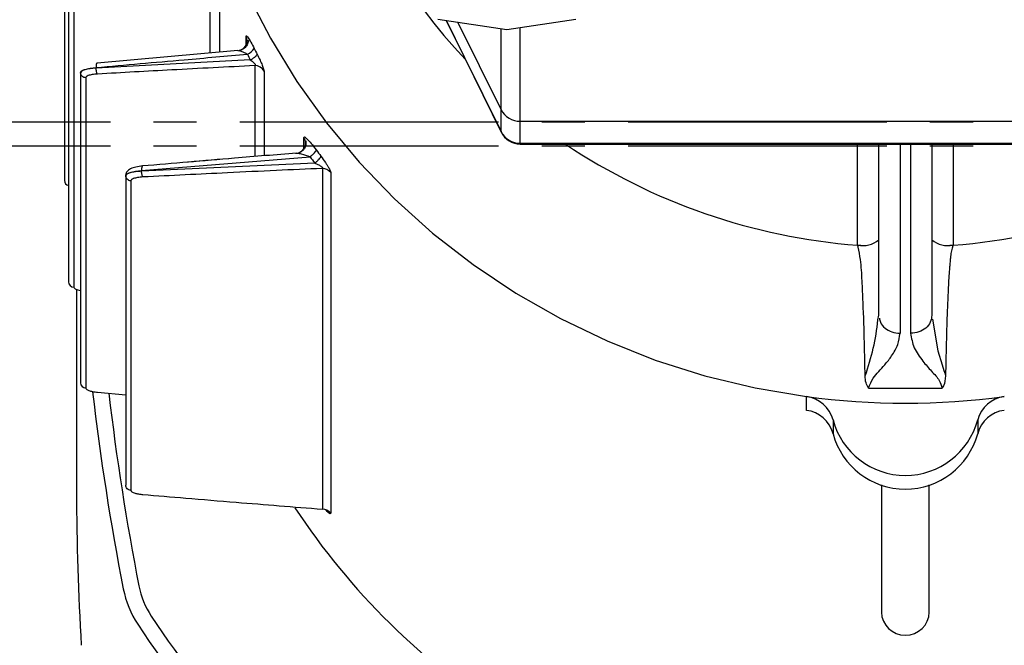
# Model space of a CAD drawing. Units: inches. Extents: x 44 to 308, y 15 to 219.
# Drawn here: x 157 to 160, y 191 to 193 of the extents above; entities that cross this region are included whole.
import ezdxf

# ---------------------------------------------------------------- set-up
doc = ezdxf.new("R2010")
doc.units = ezdxf.units.IN
doc.header["$MEASUREMENT"] = 0
doc.linetypes.add('CENTER2', pattern=[1.125, 0.75, -0.125, 0.125, -0.125])

msp = doc.modelspace()

# ---------------------------------------------------------------- linework, layer by layer
at = {"linetype": 'Continuous', "lineweight": 25}
for p, q in [((156.88572, 193.50787), (156.88572, 192.59186)), ((157.30688, 193.22361), (157.30688, 192.96146)), ((156.89783, 193.20681), (156.89783, 192.2981)), ((156.91295, 193.19194), (156.91295, 192.28323)), ((157.33557, 193.20324), (157.33557, 192.964)), ((157.96797, 193.05987), (158.1681, 193.02997)), ((157.99198, 193.05628), (158.15175, 192.7322)), ((157.99198, 193.05628), (158.15175, 192.7322)), ((157.99247, 193.05621), (158.15139, 192.73385)), ((158.15139, 192.7976), (158.0264, 193.05114)), ((158.1681, 193.02997), (158.36824, 193.05987)), ((158.15139, 192.7976), (158.15139, 193.03246)), ((158.20698, 192.7637), (158.20699, 193.03578)), ((157.41245, 192.98543), (157.41245, 193.00978)), ((157.38872, 192.96871), (156.98036, 192.93253)), ((157.38872, 192.96871), (156.98036, 192.93253)), ((157.42455, 192.94142), (156.97782, 192.91778)), ((157.42455, 192.94142), (156.97782, 192.91778)), ((156.9327, 192.90453), (156.9327, 192.90506)), ((156.9327, 192.90453), (156.9327, 192.00557)), ((156.97782, 192.91778), (156.97782, 192.91949)), ((157.43761, 192.92511), (157.43761, 192.66149)), ((157.46441, 192.90908), (157.46441, 192.66369)), ((156.94783, 192.88966), (156.94783, 191.9907)), ((158.15139, 192.73385), (158.15139, 192.7976)), ((158.20698, 192.69994), (158.20698, 192.7637)), ((158.20698, 192.7637), (160.43846, 192.7637)), ((158.15139, 192.73385), (158.15175, 192.7322)), ((157.57959, 192.71681), (157.58168, 192.71843)), ((157.57959, 192.71681), (157.58168, 192.71843)), ((157.57959, 192.68386), (157.57959, 192.71681)), ((157.58624, 192.70128), (157.58704, 192.70146)), ((157.58624, 192.70128), (157.58704, 192.70146)), ((158.20698, 192.69994), (160.43846, 192.69994)), ((158.20698, 192.69994), (158.20698, 192.69785)), ((158.20698, 192.69785), (160.43846, 192.69785)), ((158.20698, 192.69785), (160.43846, 192.69785)), ((159.18417, 192.40464), (159.18417, 192.69785)), ((159.24575, 192.20145), (159.24575, 192.69785)), ((159.30733, 192.69785), (159.30733, 192.1493)), ((159.33812, 192.69785), (159.33812, 192.1493)), ((159.3997, 192.69785), (159.3997, 192.20145)), ((159.46128, 192.69785), (159.46128, 192.40464)), ((157.1096, 192.62059), (157.59764, 192.66085)), ((157.1096, 192.62059), (157.59764, 192.66085)), ((157.10961, 192.61884), (157.1096, 192.62059)), ((157.61132, 192.64245), (157.10961, 192.61884)), ((157.61132, 192.64245), (157.10961, 192.61884)), ((157.63351, 192.62713), (157.63351, 191.63971)), ((157.06348, 192.60601), (157.06348, 192.60655)), ((157.06348, 192.60601), (157.06348, 191.70927)), ((157.07861, 192.59115), (157.07861, 191.6944)), ((157.65746, 192.61542), (157.65746, 191.628)), ((159.19372, 192.40393), (159.18417, 192.40464)), ((159.46128, 192.40464), (159.45194, 192.40394)), ((156.92112, 192.27557), (156.92112, 191.68998)), ((156.92112, 192.27557), (156.92112, 191.68998)), ((159.24346, 192.18792), (159.24575, 192.20145)), ((159.24346, 192.18792), (159.24575, 192.20145)), ((159.21643, 191.99072), (159.42902, 191.99072)), ((156.98167, 191.97856), (157.06348, 191.97134)), ((156.98167, 191.97856), (157.06348, 191.97134)), ((159.03596, 191.92596), (159.03596, 191.9658)), ((159.11313, 191.89822), (159.11313, 191.85837)), ((159.53231, 191.89822), (159.53231, 191.85837)), ((159.25344, 191.70976), (159.25344, 191.34167)), ((159.25344, 191.70976), (159.25344, 191.34167)), ((159.392, 191.34167), (159.392, 191.70976)), ((159.392, 191.34167), (159.392, 191.70976))]:
    msp.add_line(p, q, dxfattribs=at)
at = {"linetype": 'CENTER2', "lineweight": 25}
for p, q in [((163.76908, 192.76148), (156.53347, 192.76148)), ((163.76908, 192.69125), (156.53347, 192.69125))]:
    msp.add_line(p, q, dxfattribs=at)
at = {"linetype": 'Continuous', "lineweight": 25, "flags": 128}
for points in [[(157.24875, 193.69211), (157.27475, 193.54872), (157.31136, 193.4075), (157.3584, 193.26919), (157.41562, 193.13451), (157.48272, 193.00416), (157.55935, 192.8788), (157.64512, 192.75909), (157.73958, 192.64566), (157.84225, 192.53908), (157.95259, 192.43991), (158.07002, 192.34867), (158.19395, 192.26582), (158.32373, 192.1918), (158.45868, 192.12699), (158.59812, 192.07172), (158.7413, 192.02628), (158.8875, 191.99092), (159.03596, 191.9658)], [(157.24875, 193.69211), (157.27475, 193.54872), (157.31136, 193.4075), (157.3584, 193.26919), (157.41562, 193.13451), (157.48272, 193.00416), (157.55935, 192.8788), (157.64512, 192.75909), (157.73958, 192.64566), (157.84225, 192.53908), (157.95259, 192.43991), (158.07002, 192.34867), (158.19395, 192.26582), (158.32373, 192.1918), (158.45868, 192.12699), (158.59812, 192.07172), (158.7413, 192.02628), (158.8875, 191.99092), (159.03596, 191.9658)], [(157.41515, 192.99711), (157.41468, 193.00278), (157.41245, 193.00978)], [(157.41515, 192.99711), (157.41468, 193.00278), (157.41245, 193.00978)], [(159.40163, 192.19001), (159.41712, 192.09859), (159.4294, 192.05793), (159.4347, 192.04122), (159.43707, 192.03356), (159.43818, 192.02988), (159.43871, 192.02808), (159.43897, 192.02719), (159.43916, 192.02654), (159.43921, 192.02638), (159.43922, 192.02634), (159.43922, 192.02633), (159.43923, 192.02632), (159.43923, 192.02632), (159.43923, 192.02632), (159.43923, 192.02632)], [(159.40163, 192.19001), (159.41712, 192.09859), (159.4294, 192.05793), (159.4347, 192.04122), (159.43707, 192.03356), (159.43818, 192.02988), (159.43871, 192.02808), (159.43897, 192.02719), (159.43916, 192.02654), (159.43921, 192.02638), (159.43922, 192.02634), (159.43922, 192.02633), (159.43923, 192.02632), (159.43923, 192.02632), (159.43923, 192.02632), (159.43923, 192.02632)]]:
    msp.add_lwpolyline(points, dxfattribs=at)
at = {"linetype": 'Continuous', "lineweight": 25}
for centre, radius, start, end in [((159.22732, 194.0662), 1.62844, 172.21459, 223.56655), ((157.38533, 192.99791), 0.02983, 287.98096, 358.46681), ((157.38534, 192.9979), 0.02982, 288.37958, 358.47014), ((157.40218, 192.99452), 0.03909, 290.99283, 329.78053), ((159.22781, 193.86727), 2.00179, 206.47541, 207.00218), ((159.22423, 193.85848), 2.01987, 206.47449, 207.00203), ((157.43731, 192.8942), 0.03091, 28.76328, 89.4302), ((158.20651, 192.82546), 0.06177, 206.80819, 270.43611), ((158.20652, 192.76171), 0.06177, 206.80714, 270.43578), ((158.20699, 192.75943), 0.06158, 206.24277, 270), ((157.55577, 192.70031), 0.02897, 0.83869, 34.71034), ((157.55468, 192.70076), 0.03007, 280.14954, 359.94507), ((159.26865, 193.89604), 2.05177, 216.32137, 216.95501), ((159.31803, 194.15986), 1.76032, 236.15446, 265.63863), ((159.32638, 194.16283), 1.76335, 274.3873, 303.81961), ((159.25267, 193.87742), 2.05407, 216.31853, 216.95805), ((157.63312, 192.59598), 0.03115, 38.61446, 89.28288), ((156.90069, 192.59202), 0.01497, 180.63009, 258.97464), ((159.19853, 192.47608), 0.07286, 258.63036, 310.39114), ((159.44691, 192.47608), 0.07286, 229.60886, 281.36964), ((156.91295, 192.29836), 0.01513, 180.98882, 269.99626), ((158.56129, 192.26003), 0.68596, 340.08077, 353.9659), ((156.94783, 192.00583), 0.01513, 180.98807, 269.99701), ((164.11862, 192.79916), 7.19758, 186.534135, 191.138624), ((164.11996, 192.79889), 7.15272, 186.611141, 191.139136), ((159.32272, 194.11359), 2.16685, 262.39504, 277.60496), ((159.02482, 191.87524), 0.09125, 14.5872, 82.99262), ((159.62062, 191.87524), 0.09125, 97.00738, 165.4128), ((159.02482, 191.83539), 0.09125, 14.58797, 82.99185), ((159.62062, 191.83539), 0.09125, 97.00815, 165.41203), ((159.32272, 191.95465), 0.21706, 195.06909, 344.93091), ((159.32272, 191.9148), 0.21706, 195.06885, 344.93115), ((164.19288, 191.69275), 7.27176, 180.021843, 183.528886), ((159.27147, 192.77332), 2.05564, 213.32654, 237.53714), ((157.63312, 191.60856), 0.03115, 38.60718, 89.28575), ((157.34266, 191.46525), 0.29157, 191.18189, 213.11205), ((157.34512, 191.4651), 0.24783, 191.1819, 213.11232), ((159.32156, 191.34287), 0.06813, 181.01068, 270.97604), ((159.32388, 191.34287), 0.06813, 269.02388, 358.9894), ((158.87982, 192.46982), 2.12788, 213.15823, 238.82774), ((158.88088, 192.46871), 2.08244, 213.15813, 238.82777)]:
    msp.add_arc(centre, radius, start, end, dxfattribs=at)
for points, knots in [([(157.41877, 192.99726), (157.41877, 192.99709), (157.41879, 192.99505), (157.41771, 192.99092), (157.41542, 192.98526), (157.41082, 192.97845), (157.40323, 192.97167), (157.39579, 192.96947), (157.39229, 192.96843)], [0, 0, 0, 0, 0.01405723, 0.16291909, 0.31355654, 0.4629961, 0.74669977, 1, 1, 1, 1]), ([(157.41877, 192.99726), (157.41877, 192.99709), (157.41879, 192.99505), (157.41771, 192.99092), (157.41542, 192.98526), (157.41082, 192.97845), (157.40323, 192.97167), (157.39579, 192.96947), (157.39229, 192.96843)], [0, 0, 0, 0, 0.01405723, 0.16291909, 0.31355654, 0.4629961, 0.74669977, 1, 1, 1, 1]), ([(157.41245, 193.00978), (157.41256, 193.0105), (157.41279, 193.0121), (157.41485, 193.01099), (157.41912, 193.00554), (157.42631, 192.99366), (157.43274, 192.98112), (157.43596, 192.97485)], [0, 0, 0, 0, 0.128158, 0.2847393, 0.4765327, 0.7381866, 1, 1, 1, 1]), ([(157.41245, 193.00978), (157.41256, 193.0105), (157.41279, 193.0121), (157.41485, 193.01099), (157.41912, 193.00554), (157.42631, 192.99366), (157.43274, 192.98112), (157.43596, 192.97485)], [0, 0, 0, 0, 0.128158, 0.2847393, 0.4765327, 0.7381866, 1, 1, 1, 1]), ([(157.41644, 192.99878), (157.41651, 192.99888), (157.41705, 192.99973), (157.41909, 192.99747), (157.42089, 192.99548)], [0, 0, 0, 0, 0.11879411, 1, 1, 1, 1]), ([(157.41644, 192.99878), (157.41651, 192.99888), (157.41705, 192.99973), (157.41909, 192.99747), (157.42089, 192.99548)], [0, 0, 0, 0, 0.11879411, 1, 1, 1, 1]), ([(157.38874, 192.96844), (157.38925, 192.96854), (157.39175, 192.96903), (157.3982, 192.96705), (157.40688, 192.96369), (157.41312, 192.9599), (157.41618, 192.95803)], [0, 0, 0, 0, 0.0775209, 0.3802988, 0.6953175, 1, 1, 1, 1]), ([(157.38874, 192.96844), (157.38925, 192.96854), (157.39175, 192.96903), (157.3982, 192.96705), (157.40688, 192.96369), (157.41312, 192.9599), (157.41618, 192.95803)], [0, 0, 0, 0, 0.0775209, 0.3802988, 0.6953175, 1, 1, 1, 1]), ([(157.42455, 192.94142), (157.42729, 192.94304), (157.43278, 192.9463), (157.43911, 192.95115), (157.44342, 192.95547), (157.44396, 192.95743), (157.44424, 192.95841)], [0, 0, 0, 0, 0.2499645, 0.4999663, 0.74993, 1, 1, 1, 1]), ([(157.42455, 192.94142), (157.42729, 192.94304), (157.43278, 192.9463), (157.43911, 192.95115), (157.44342, 192.95547), (157.44396, 192.95743), (157.44424, 192.95841)], [0, 0, 0, 0, 0.2499645, 0.4999663, 0.74993, 1, 1, 1, 1]), ([(157.44424, 192.95841), (157.44715, 192.95256), (157.45256, 192.94169), (157.45926, 192.92639), (157.46361, 192.91469), (157.46414, 192.91096), (157.46441, 192.90907)], [0, 0, 0, 0, 0.2870452, 0.5337572, 0.7642315, 1, 1, 1, 1]), ([(157.44424, 192.95841), (157.44715, 192.95256), (157.45256, 192.94169), (157.45926, 192.92639), (157.46361, 192.91469), (157.46414, 192.91096), (157.46441, 192.90907)], [0, 0, 0, 0, 0.2870452, 0.5337572, 0.7642315, 1, 1, 1, 1]), ([(156.98166, 192.9321), (156.98111, 192.93238), (156.98027, 192.93281), (156.97929, 192.93166), (156.97864, 192.93012), (156.97815, 192.92795), (156.97785, 192.92532), (156.97773, 192.92246), (156.97779, 192.92046), (156.97782, 192.91949)], [0, 0, 0, 0, 0.2368648, 0.3659051, 0.4982205, 0.630754, 0.7603347, 0.8840553, 1, 1, 1, 1]), ([(156.98166, 192.9321), (156.98111, 192.93238), (156.98027, 192.93281), (156.97929, 192.93166), (156.97864, 192.93012), (156.97815, 192.92795), (156.97785, 192.92532), (156.97773, 192.92246), (156.97779, 192.92046), (156.97782, 192.91949)], [0, 0, 0, 0, 0.2368648, 0.3659051, 0.4982205, 0.630754, 0.7603347, 0.8840553, 1, 1, 1, 1]), ([(156.97782, 192.91949), (157.06284, 192.92703), (157.20885, 192.94), (157.35509, 192.95272), (157.41618, 192.95803)], [0, 0, 0, 0, 0.58229438, 1, 1, 1, 1]), ([(156.97782, 192.91949), (157.06284, 192.92703), (157.20885, 192.94), (157.35509, 192.95272), (157.41618, 192.95803)], [0, 0, 0, 0, 0.58229438, 1, 1, 1, 1]), ([(157.42455, 192.94142), (157.42641, 192.94018), (157.42975, 192.93797), (157.43408, 192.9344), (157.43692, 192.93142), (157.43844, 192.92908), (157.43897, 192.92733), (157.43872, 192.92594), (157.438, 192.9254), (157.43761, 192.92511)], [0, 0, 0, 0, 0.2471196, 0.4428917, 0.5955344, 0.6933162, 0.787123, 0.8866006, 1, 1, 1, 1]), ([(157.42455, 192.94142), (157.42641, 192.94018), (157.42975, 192.93797), (157.43408, 192.9344), (157.43692, 192.93142), (157.43844, 192.92908), (157.43897, 192.92733), (157.43872, 192.92594), (157.438, 192.9254), (157.43761, 192.92511)], [0, 0, 0, 0, 0.2471196, 0.4428917, 0.5955344, 0.6933162, 0.787123, 0.8866006, 1, 1, 1, 1]), ([(156.9327, 192.90506), (156.9331, 192.90633), (156.9338, 192.90854), (156.93826, 192.91125), (156.94198, 192.9128), (156.94423, 192.91358), (156.94918, 192.91519), (156.95939, 192.91764), (156.97192, 192.91889), (156.97782, 192.91949)], [0, 0, 0, 0, 0.2023861, 0.3535433, 0.4533592, 0.4838633, 0.5015112, 0.7651562, 1, 1, 1, 1]), ([(156.9327, 192.90506), (156.9331, 192.90633), (156.9338, 192.90854), (156.93826, 192.91125), (156.94198, 192.9128), (156.94423, 192.91358), (156.94918, 192.91519), (156.95939, 192.91764), (156.97192, 192.91889), (156.97782, 192.91949)], [0, 0, 0, 0, 0.2023861, 0.3535433, 0.4533592, 0.4838633, 0.5015112, 0.7651562, 1, 1, 1, 1]), ([(156.97782, 192.91778), (156.9717, 192.91732), (156.95917, 192.91637), (156.94501, 192.91333), (156.93481, 192.90932), (156.93344, 192.90622), (156.9327, 192.90453)], [0, 0, 0, 0, 0.2438257, 0.4989918, 0.726959, 1, 1, 1, 1]), ([(156.97782, 192.91778), (156.9717, 192.91732), (156.95917, 192.91637), (156.94501, 192.91333), (156.93481, 192.90932), (156.93344, 192.90622), (156.9327, 192.90453)], [0, 0, 0, 0, 0.2438257, 0.4989918, 0.726959, 1, 1, 1, 1]), ([(156.94783, 192.88966), (156.94583, 192.88991), (156.94185, 192.89042), (156.93686, 192.89387), (156.93338, 192.89875), (156.93292, 192.9026), (156.9327, 192.90453)], [0, 0, 0, 0, 0.2500079, 0.5000018, 0.7500419, 1, 1, 1, 1]), ([(156.94783, 192.88966), (156.94583, 192.88991), (156.94185, 192.89042), (156.93686, 192.89387), (156.93338, 192.89875), (156.93292, 192.9026), (156.9327, 192.90453)], [0, 0, 0, 0, 0.2500079, 0.5000018, 0.7500419, 1, 1, 1, 1]), ([(156.98167, 192.90066), (156.98119, 192.90129), (156.98021, 192.9026), (156.97895, 192.9068), (156.97805, 192.91214), (156.97789, 192.91594), (156.97782, 192.91778)], [0, 0, 0, 0, 0.2382361, 0.4955052, 0.7552039, 1, 1, 1, 1]), ([(156.98167, 192.90066), (156.98119, 192.90129), (156.98021, 192.9026), (156.97895, 192.9068), (156.97805, 192.91214), (156.97789, 192.91594), (156.97782, 192.91778)], [0, 0, 0, 0, 0.2382361, 0.4955052, 0.7552039, 1, 1, 1, 1]), ([(157.43761, 192.92511), (157.35729, 192.92088), (157.20516, 192.91288), (157.05333, 192.90458), (156.98167, 192.90066)], [0, 0, 0, 0, 0.5280114, 1, 1, 1, 1]), ([(157.43761, 192.92511), (157.35729, 192.92088), (157.20516, 192.91288), (157.05333, 192.90458), (156.98167, 192.90066)], [0, 0, 0, 0, 0.5280114, 1, 1, 1, 1]), ([(156.98167, 192.90066), (156.97643, 192.90022), (156.96593, 192.89932), (156.95522, 192.89641), (156.94892, 192.89309), (156.94819, 192.8908), (156.94783, 192.88966)], [0, 0, 0, 0, 0.2785185, 0.5581309, 0.7790086, 1, 1, 1, 1]), ([(156.98167, 192.90066), (156.97643, 192.90022), (156.96593, 192.89932), (156.95522, 192.89641), (156.94892, 192.89309), (156.94819, 192.8908), (156.94783, 192.88966)], [0, 0, 0, 0, 0.2785185, 0.5581309, 0.7790086, 1, 1, 1, 1]), ([(157.58512, 192.70704), (157.5854, 192.70505), (157.58598, 192.70101), (157.58528, 192.69477), (157.58338, 192.68874), (157.57942, 192.6817), (157.57271, 192.67494), (157.56646, 192.67233), (157.56358, 192.67113)], [0, 0, 0, 0, 0.1301657, 0.2646406, 0.4005762, 0.5347711, 0.7849739, 1, 1, 1, 1]), ([(157.58512, 192.70704), (157.5854, 192.70505), (157.58598, 192.70101), (157.58528, 192.69477), (157.58338, 192.68874), (157.57942, 192.6817), (157.57271, 192.67494), (157.56646, 192.67233), (157.56358, 192.67113)], [0, 0, 0, 0, 0.1301657, 0.2646406, 0.4005762, 0.5347711, 0.7849739, 1, 1, 1, 1]), ([(157.58168, 192.71843), (157.58381, 192.71705), (157.58839, 192.71408), (157.60067, 192.7003), (157.61057, 192.68727), (157.61553, 192.68075)], [0, 0, 0, 0, 0.3046765, 0.6518962, 1, 1, 1, 1]), ([(157.58168, 192.71843), (157.58381, 192.71705), (157.58839, 192.71408), (157.60067, 192.7003), (157.61057, 192.68727), (157.61553, 192.68075)], [0, 0, 0, 0, 0.3046765, 0.6518962, 1, 1, 1, 1]), ([(157.59764, 192.66085), (157.60013, 192.66288), (157.60512, 192.66694), (157.61088, 192.67273), (157.61478, 192.67769), (157.61528, 192.67973), (157.61553, 192.68075)], [0, 0, 0, 0, 0.2500538, 0.5000004, 0.7501334, 1, 1, 1, 1]), ([(157.59764, 192.66085), (157.60013, 192.66288), (157.60512, 192.66694), (157.61088, 192.67273), (157.61478, 192.67769), (157.61528, 192.67973), (157.61553, 192.68075)], [0, 0, 0, 0, 0.2500538, 0.5000004, 0.7501334, 1, 1, 1, 1]), ([(157.55841, 192.67141), (157.49852, 192.66652), (157.34946, 192.65434), (157.20086, 192.64171), (157.11196, 192.63415)], [0, 0, 0, 0, 0.4017695, 1, 1, 1, 1]), ([(157.55841, 192.67141), (157.49851, 192.66653), (157.39316, 192.65794), (157.28813, 192.64903), (157.24282, 192.64519)], [0, 0, 0, 0, 0.5685525, 1, 1, 1, 1]), ([(157.55449, 192.6706), (157.55535, 192.67091), (157.5572, 192.67159), (157.56309, 192.67137), (157.57601, 192.66906), (157.58889, 192.66417), (157.59764, 192.66085)], [0, 0, 0, 0, 0.09761427, 0.21020743, 0.46347813, 1, 1, 1, 1]), ([(157.55449, 192.6706), (157.55535, 192.67091), (157.5572, 192.67159), (157.56309, 192.67137), (157.57601, 192.66906), (157.58889, 192.66417), (157.59764, 192.66085)], [0, 0, 0, 0, 0.09761427, 0.21020743, 0.46347813, 1, 1, 1, 1]), ([(157.61132, 192.64245), (157.6138, 192.64451), (157.61874, 192.64862), (157.62445, 192.65447), (157.62833, 192.65947), (157.62882, 192.66152), (157.62907, 192.66254)], [0, 0, 0, 0, 0.2500122, 0.5000499, 0.7500848, 1, 1, 1, 1]), ([(157.61132, 192.64245), (157.6138, 192.64451), (157.61874, 192.64862), (157.62445, 192.65447), (157.62833, 192.65947), (157.62882, 192.66152), (157.62907, 192.66254)], [0, 0, 0, 0, 0.2500122, 0.5000499, 0.7500848, 1, 1, 1, 1]), ([(157.62907, 192.66254), (157.63356, 192.65643), (157.6399, 192.6478), (157.64715, 192.63676), (157.65113, 192.63022), (157.6541, 192.62483), (157.65677, 192.61926), (157.65719, 192.61693), (157.65746, 192.61542)], [0, 0, 0, 0, 0.3278897, 0.462397, 0.5911469, 0.6992492, 0.8054648, 1, 1, 1, 1]), ([(157.62907, 192.66254), (157.63356, 192.65643), (157.6399, 192.6478), (157.64715, 192.63676), (157.65113, 192.63022), (157.6541, 192.62483), (157.65677, 192.61926), (157.65719, 192.61693), (157.65746, 192.61542)], [0, 0, 0, 0, 0.3278897, 0.462397, 0.5911469, 0.6992492, 0.8054648, 1, 1, 1, 1]), ([(157.06348, 192.60655), (157.06385, 192.60771), (157.06449, 192.60977), (157.06871, 192.61237), (157.07281, 192.61407), (157.07951, 192.61626), (157.09082, 192.61883), (157.10358, 192.62002), (157.1096, 192.62059)], [0, 0, 0, 0, 0.19025305, 0.33747204, 0.44152426, 0.50236253, 0.76522749, 1, 1, 1, 1]), ([(157.06348, 192.60655), (157.06385, 192.60771), (157.06449, 192.60977), (157.06871, 192.61237), (157.07281, 192.61407), (157.07951, 192.61626), (157.09082, 192.61883), (157.10358, 192.62002), (157.1096, 192.62059)], [0, 0, 0, 0, 0.19025305, 0.33747204, 0.44152426, 0.50236253, 0.76522749, 1, 1, 1, 1]), ([(157.10961, 192.61884), (157.10338, 192.61841), (157.09062, 192.61754), (157.07615, 192.61461), (157.06566, 192.61072), (157.06425, 192.60768), (157.06348, 192.60601)], [0, 0, 0, 0, 0.24287991, 0.49813562, 0.72517072, 1, 1, 1, 1]), ([(157.10961, 192.61884), (157.10338, 192.61841), (157.09062, 192.61754), (157.07615, 192.61461), (157.06566, 192.61072), (157.06425, 192.60768), (157.06348, 192.60601)], [0, 0, 0, 0, 0.24287991, 0.49813562, 0.72517072, 1, 1, 1, 1]), ([(157.11197, 192.63415), (157.10539, 192.63334), (157.09258, 192.63177), (157.07745, 192.62647), (157.06653, 192.61892), (157.06454, 192.61168), (157.06357, 192.60818)], [0, 0, 0, 0, 0.2699077, 0.5260557, 0.7706872, 1, 1, 1, 1]), ([(157.1132, 192.63372), (157.11294, 192.63391), (157.11241, 192.6343), (157.11164, 192.63411), (157.11092, 192.63323), (157.1103, 192.63161), (157.10984, 192.62933), (157.10958, 192.6266), (157.10949, 192.62364), (157.10956, 192.62158), (157.1096, 192.62059)], [0, 0, 0, 0, 0.1142318, 0.236914, 0.3659609, 0.4984556, 0.6310435, 0.7606679, 0.8843872, 1, 1, 1, 1]), ([(157.1132, 192.63372), (157.11294, 192.63391), (157.11241, 192.6343), (157.11164, 192.63411), (157.11092, 192.63323), (157.1103, 192.63161), (157.10984, 192.62933), (157.10958, 192.6266), (157.10949, 192.62364), (157.10956, 192.62158), (157.1096, 192.62059)], [0, 0, 0, 0, 0.1142318, 0.236914, 0.3659609, 0.4984556, 0.6310435, 0.7606679, 0.8843872, 1, 1, 1, 1]), ([(157.1132, 192.60223), (157.11277, 192.60284), (157.11187, 192.60411), (157.1107, 192.60815), (157.10985, 192.61331), (157.10969, 192.61703), (157.10961, 192.61884)], [0, 0, 0, 0, 0.2373954, 0.4938008, 0.7535754, 1, 1, 1, 1]), ([(157.1132, 192.60223), (157.11277, 192.60284), (157.11187, 192.60411), (157.1107, 192.60815), (157.10985, 192.61331), (157.10969, 192.61703), (157.10961, 192.61884)], [0, 0, 0, 0, 0.2373954, 0.4938008, 0.7535754, 1, 1, 1, 1]), ([(157.63351, 192.62713), (157.58909, 192.62511), (157.49734, 192.62094), (157.32383, 192.61271), (157.19494, 192.6063), (157.1132, 192.60223)], [0, 0, 0, 0, 0.2555309, 0.5279044, 1, 1, 1, 1]), ([(157.63351, 192.62713), (157.58909, 192.62511), (157.49734, 192.62094), (157.32383, 192.61271), (157.19494, 192.6063), (157.1132, 192.60223)], [0, 0, 0, 0, 0.2555309, 0.5279044, 1, 1, 1, 1]), ([(157.61132, 192.64245), (157.61443, 192.64108), (157.62026, 192.63852), (157.62723, 192.63478), (157.63117, 192.63206), (157.63275, 192.63068), (157.6336, 192.62974), (157.63411, 192.6289), (157.63426, 192.62816), (157.63407, 192.62756), (157.6337, 192.62727), (157.63351, 192.62713)], [0, 0, 0, 0, 0.3171036, 0.5948713, 0.7106703, 0.7620663, 0.8098158, 0.8554557, 0.901016, 0.948746, 1, 1, 1, 1]), ([(157.61132, 192.64245), (157.61443, 192.64108), (157.62026, 192.63852), (157.62723, 192.63478), (157.63117, 192.63206), (157.63275, 192.63068), (157.6336, 192.62974), (157.63411, 192.6289), (157.63426, 192.62816), (157.63407, 192.62756), (157.6337, 192.62727), (157.63351, 192.62713)], [0, 0, 0, 0, 0.3171036, 0.5948713, 0.7106703, 0.7620663, 0.8098158, 0.8554557, 0.901016, 0.948746, 1, 1, 1, 1]), ([(157.07861, 192.59115), (157.07662, 192.5914), (157.07263, 192.5919), (157.06764, 192.59535), (157.06416, 192.60023), (157.06371, 192.60409), (157.06348, 192.60601)], [0, 0, 0, 0, 0.2499947, 0.5000477, 0.7500439, 1, 1, 1, 1]), ([(157.07861, 192.59115), (157.07662, 192.5914), (157.07263, 192.5919), (157.06764, 192.59535), (157.06416, 192.60023), (157.06371, 192.60409), (157.06348, 192.60601)], [0, 0, 0, 0, 0.2499947, 0.5000477, 0.7500439, 1, 1, 1, 1]), ([(157.1132, 192.60223), (157.10787, 192.6018), (157.09717, 192.60094), (157.08619, 192.598), (157.07974, 192.59463), (157.07898, 192.59231), (157.07861, 192.59115)], [0, 0, 0, 0, 0.2775454, 0.5570028, 0.7783908, 1, 1, 1, 1]), ([(157.1132, 192.60223), (157.10787, 192.6018), (157.09717, 192.60094), (157.08619, 192.598), (157.07974, 192.59463), (157.07898, 192.59231), (157.07861, 192.59115)], [0, 0, 0, 0, 0.2775454, 0.5570028, 0.7783908, 1, 1, 1, 1]), ([(159.18644, 192.39926), (159.18602, 192.40026), (159.18527, 192.40206), (159.1845, 192.40385), (159.18417, 192.40464)], [0, 0, 0, 0, 0.5587654, 1, 1, 1, 1]), ([(159.18644, 192.39926), (159.18602, 192.40026), (159.18527, 192.40206), (159.1845, 192.40385), (159.18417, 192.40464)], [0, 0, 0, 0, 0.5587654, 1, 1, 1, 1]), ([(159.20622, 192.0263), (159.20562, 192.05678), (159.20443, 192.11773), (159.20145, 192.21881), (159.19742, 192.30124), (159.19471, 192.35549), (159.1887, 192.38731), (159.18644, 192.39926)], [0, 0, 0, 0, 0.3025767, 0.6051463, 0.7569897, 0.9087918, 1, 1, 1, 1]), ([(159.20622, 192.0263), (159.20562, 192.05678), (159.20443, 192.11773), (159.20145, 192.21881), (159.19742, 192.30124), (159.19471, 192.35549), (159.1887, 192.38731), (159.18644, 192.39926)], [0, 0, 0, 0, 0.3025767, 0.6051463, 0.7569897, 0.9087918, 1, 1, 1, 1]), ([(159.459, 192.39926), (159.45769, 192.39429), (159.45571, 192.38676), (159.45429, 192.37585), (159.45315, 192.36643), (159.452, 192.35488), (159.45081, 192.34111), (159.44962, 192.32504), (159.44847, 192.30723), (159.44737, 192.28771), (159.44572, 192.25464), (159.44376, 192.20661), (159.44181, 192.14467), (159.44024, 192.0811), (159.43957, 192.04512), (159.43923, 192.02631)], [0, 0, 0, 0, 0.0385551, 0.0584852, 0.081986, 0.1090642, 0.1442832, 0.1836124, 0.2270613, 0.274633, 0.3263262, 0.4693794, 0.6293417, 0.806222, 1, 1, 1, 1]), ([(159.459, 192.39926), (159.45769, 192.39429), (159.45571, 192.38676), (159.45429, 192.37585), (159.45315, 192.36643), (159.452, 192.35488), (159.45081, 192.34111), (159.44962, 192.32504), (159.44847, 192.30723), (159.44737, 192.28771), (159.44572, 192.25464), (159.44376, 192.20661), (159.44181, 192.14467), (159.44024, 192.0811), (159.43957, 192.04512), (159.43923, 192.02631)], [0, 0, 0, 0, 0.0385551, 0.0584852, 0.081986, 0.1090642, 0.1442832, 0.1836124, 0.2270613, 0.274633, 0.3263262, 0.4693794, 0.6293417, 0.806222, 1, 1, 1, 1]), ([(159.46128, 192.40464), (159.46085, 192.40364), (159.46008, 192.40184), (159.45933, 192.40005), (159.459, 192.39926)], [0, 0, 0, 0, 0.5608696, 1, 1, 1, 1]), ([(159.46128, 192.40464), (159.46085, 192.40364), (159.46008, 192.40184), (159.45933, 192.40005), (159.459, 192.39926)], [0, 0, 0, 0, 0.5608696, 1, 1, 1, 1]), ([(156.91295, 192.28323), (156.91355, 192.28179), (156.91475, 192.2789), (156.92257, 192.27535), (156.92984, 192.27378), (156.9327, 192.27316)], [0, 0, 0, 0, 0.377322, 0.7544689, 1, 1, 1, 1]), ([(156.91295, 192.28323), (156.91355, 192.28179), (156.91475, 192.2789), (156.92257, 192.27535), (156.92984, 192.27378), (156.9327, 192.27316)], [0, 0, 0, 0, 0.377322, 0.7544689, 1, 1, 1, 1]), ([(159.24772, 192.19304), (159.24835, 192.18911), (159.25007, 192.1784), (159.26291, 192.16376), (159.28308, 192.15164), (159.29924, 192.15008), (159.30733, 192.1493)], [0, 0, 0, 0, 0.1616421, 0.4411217, 0.7205626, 1, 1, 1, 1]), ([(159.24772, 192.19304), (159.24835, 192.18911), (159.25007, 192.1784), (159.26291, 192.16376), (159.28308, 192.15164), (159.29924, 192.15008), (159.30733, 192.1493)], [0, 0, 0, 0, 0.1616421, 0.4411217, 0.7205626, 1, 1, 1, 1]), ([(159.3997, 192.20145), (159.39877, 192.19462), (159.39692, 192.18095), (159.38268, 192.16372), (159.36232, 192.15165), (159.34619, 192.15008), (159.33812, 192.1493)], [0, 0, 0, 0, 0.2499891, 0.5000108, 0.7500093, 1, 1, 1, 1]), ([(159.3997, 192.20145), (159.39877, 192.19462), (159.39692, 192.18095), (159.38268, 192.16372), (159.36232, 192.15165), (159.34619, 192.15008), (159.33812, 192.1493)], [0, 0, 0, 0, 0.2499891, 0.5000108, 0.7500093, 1, 1, 1, 1]), ([(159.21643, 191.99072), (159.22015, 192.0005), (159.22911, 192.02407), (159.26063, 192.05334), (159.28483, 192.08552), (159.30302, 192.11596), (159.3059, 192.13828), (159.30733, 192.1493)], [0, 0, 0, 0, 0.1784733, 0.4298613, 0.5992135, 0.8021214, 1, 1, 1, 1]), ([(159.21643, 191.99072), (159.22015, 192.0005), (159.22911, 192.02407), (159.26063, 192.05334), (159.28483, 192.08552), (159.30302, 192.11596), (159.3059, 192.13828), (159.30733, 192.1493)], [0, 0, 0, 0, 0.1784733, 0.4298613, 0.5992135, 0.8021214, 1, 1, 1, 1]), ([(159.33812, 192.1493), (159.34042, 192.13523), (159.34497, 192.10744), (159.37099, 192.0712), (159.39715, 192.04014), (159.42206, 192.01522), (159.42692, 191.99809), (159.42902, 191.99072)], [0, 0, 0, 0, 0.2527111, 0.4989372, 0.6905894, 0.8668532, 1, 1, 1, 1]), ([(159.33812, 192.1493), (159.34042, 192.13523), (159.34497, 192.10744), (159.37099, 192.0712), (159.39715, 192.04014), (159.42206, 192.01522), (159.42692, 191.99809), (159.42902, 191.99072)], [0, 0, 0, 0, 0.2527111, 0.4989372, 0.6905894, 0.8668532, 1, 1, 1, 1]), ([(159.21643, 191.99072), (159.21351, 191.99552), (159.2071, 192.00607), (159.20653, 192.01917), (159.20622, 192.0263)], [0, 0, 0, 0, 0.4553772, 1, 1, 1, 1]), ([(159.21643, 191.99072), (159.21351, 191.99552), (159.2071, 192.00607), (159.20653, 192.01917), (159.20622, 192.0263)], [0, 0, 0, 0, 0.4553772, 1, 1, 1, 1]), ([(159.43923, 192.02631), (159.4384, 192.01584), (159.43738, 192.00305), (159.43059, 191.99273), (159.4291, 191.99083), (159.42901, 191.99072)], [0, 0, 0, 0, 0.809565, 0.9889567, 1, 1, 1, 1]), ([(159.43923, 192.02631), (159.4384, 192.01584), (159.43738, 192.00305), (159.43059, 191.99273), (159.4291, 191.99083), (159.42901, 191.99072)], [0, 0, 0, 0, 0.809565, 0.9889567, 1, 1, 1, 1]), ([(156.94783, 191.9907), (156.94842, 191.98923), (156.9496, 191.98629), (156.95823, 191.98263), (156.96923, 191.97995), (156.97753, 191.97902), (156.98167, 191.97856)], [0, 0, 0, 0, 0.28067243, 0.56083401, 0.78086605, 1, 1, 1, 1]), ([(156.94783, 191.9907), (156.94842, 191.98923), (156.9496, 191.98629), (156.95823, 191.98263), (156.96923, 191.97995), (156.97753, 191.97902), (156.98167, 191.97856)], [0, 0, 0, 0, 0.28067243, 0.56083401, 0.78086605, 1, 1, 1, 1]), ([(156.98167, 191.97856), (156.98117, 191.97819), (156.9805, 191.97769), (156.97998, 191.97851), (156.97984, 191.97873)], [0, 0, 0, 0, 0.73585026, 1, 1, 1, 1]), ([(156.98167, 191.97856), (156.98117, 191.97819), (156.9805, 191.97769), (156.97998, 191.97851), (156.97984, 191.97873)], [0, 0, 0, 0, 0.73585026, 1, 1, 1, 1]), ([(157.07861, 191.6944), (157.07662, 191.69465), (157.07264, 191.69516), (157.06764, 191.69861), (157.06416, 191.70349), (157.06371, 191.70734), (157.06348, 191.70927)], [0, 0, 0, 0, 0.2499924, 0.5000056, 0.7500385, 1, 1, 1, 1]), ([(157.07861, 191.6944), (157.07662, 191.69465), (157.07264, 191.69516), (157.06764, 191.69861), (157.06416, 191.70349), (157.06371, 191.70734), (157.06348, 191.70927)], [0, 0, 0, 0, 0.2499924, 0.5000056, 0.7500385, 1, 1, 1, 1]), ([(157.07861, 191.6944), (157.07922, 191.6929), (157.08043, 191.68991), (157.08928, 191.6862), (157.10054, 191.68352), (157.10899, 191.6826), (157.1132, 191.68215)], [0, 0, 0, 0, 0.2814802, 0.5620436, 0.7816533, 1, 1, 1, 1]), ([(157.07861, 191.6944), (157.07922, 191.6929), (157.08043, 191.68991), (157.08928, 191.6862), (157.10054, 191.68352), (157.10899, 191.6826), (157.1132, 191.68215)], [0, 0, 0, 0, 0.2814802, 0.5620436, 0.7816533, 1, 1, 1, 1]), ([(157.1132, 191.68215), (157.15458, 191.67868), (157.24461, 191.67115), (157.41791, 191.65686), (157.55013, 191.64634), (157.63351, 191.63971)], [0, 0, 0, 0, 0.2390411, 0.5201039, 1, 1, 1, 1]), ([(157.1132, 191.68215), (157.15458, 191.67868), (157.24461, 191.67115), (157.41791, 191.65686), (157.55013, 191.64634), (157.63351, 191.63971)], [0, 0, 0, 0, 0.2390411, 0.5201039, 1, 1, 1, 1]), ([(157.63351, 191.63971), (157.6337, 191.63958), (157.63407, 191.63933), (157.63426, 191.63912), (157.63411, 191.63909), (157.63361, 191.63922), (157.63303, 191.63944), (157.63274, 191.63956)], [0, 0, 0, 0, 0.2152765, 0.4164352, 0.607105, 0.7988765, 1, 1, 1, 1]), ([(157.63351, 191.63971), (157.6337, 191.63958), (157.63407, 191.63933), (157.63426, 191.63912), (157.63411, 191.63909), (157.63361, 191.63922), (157.63303, 191.63944), (157.63274, 191.63956)], [0, 0, 0, 0, 0.2152765, 0.4164352, 0.607105, 0.7988765, 1, 1, 1, 1]), ([(157.65746, 191.628), (157.65719, 191.62718), (157.65677, 191.62591), (157.6541, 191.62712), (157.65112, 191.62932), (157.64734, 191.63279), (157.64429, 191.63613), (157.64283, 191.63772)], [0, 0, 0, 0, 0.2973759, 0.4593777, 0.6243246, 0.8206405, 1, 1, 1, 1]), ([(157.65746, 191.628), (157.65719, 191.62718), (157.65677, 191.62591), (157.6541, 191.62712), (157.65112, 191.62932), (157.64734, 191.63279), (157.64429, 191.63613), (157.64283, 191.63772)], [0, 0, 0, 0, 0.2973759, 0.4593777, 0.6243246, 0.8206405, 1, 1, 1, 1])]:
    msp.add_open_spline(points, degree=3, knots=knots, dxfattribs=at)

doc.saveas('drawing.dxf')
